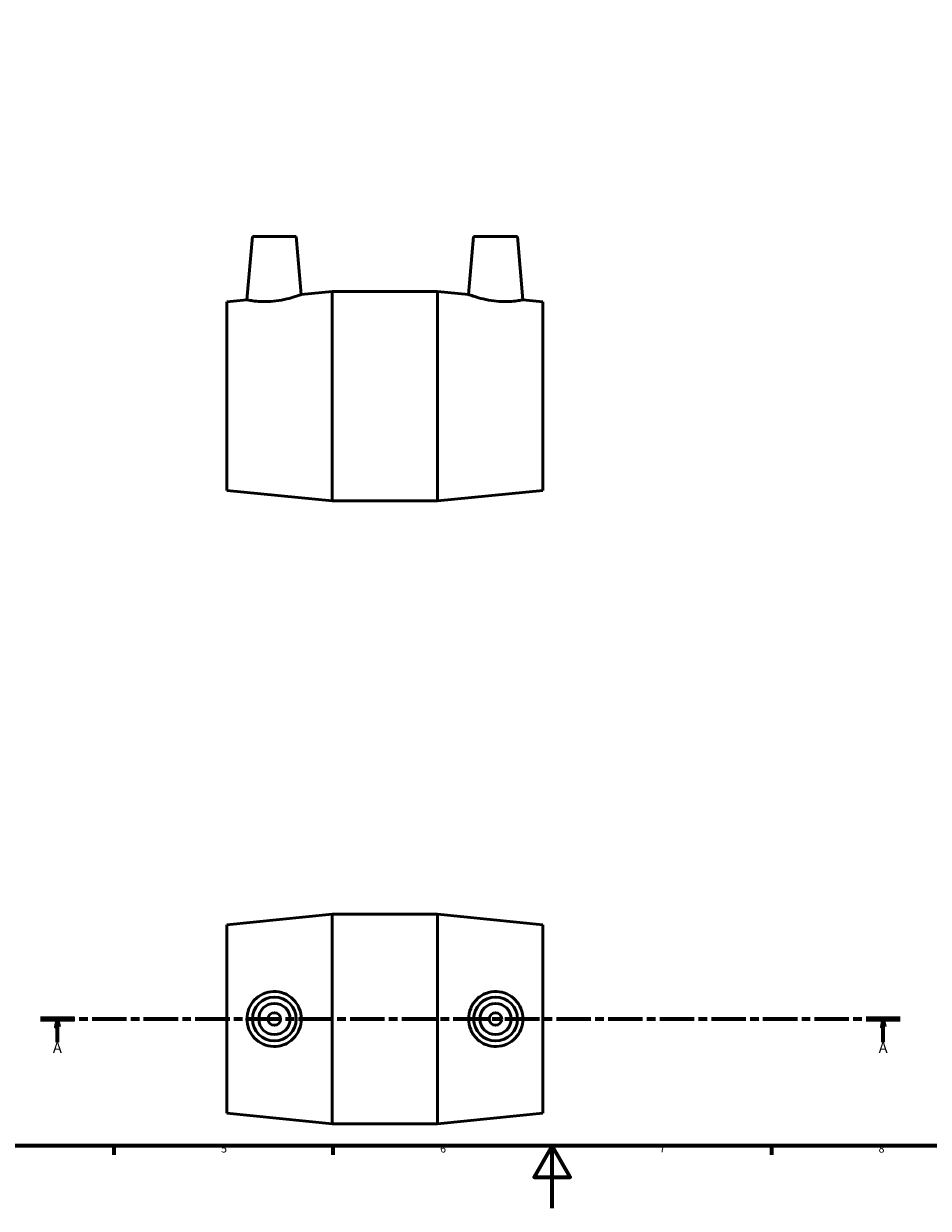
# Model space of a CAD drawing. Units: millimetres. Extents: x 0 to 895, y 0 to 752.
# Drawn here: x 252 to 541, y 0 to 379 of the extents above; entities that cross this region are included whole.
import ezdxf

# ---------------------------------------------------------------- set-up
doc = ezdxf.new("R2010")
doc.units = ezdxf.units.MM
doc.linetypes.add('CHAIN', pattern=[0.3543, 0.2362, -0.0295, 0.0591, -0.0295])
for name, color, linetype, lineweight in [('Border (ISO)', 7, 'Continuous', 70), ('Section Line (ISO)', 7, 'CHAIN', 70), ('Visible (ISO)', 7, 'Continuous', 50)]:
    doc.layers.add(name, color=color, linetype=linetype, lineweight=lineweight)
doc.styles.add('Label Text (ISO)', font='tahoma.ttf')
doc.styles.add('Note Text (ISO)', font='tahoma.ttf')

# ---------------------------------------------------------------- blocks, each defined once
blk = doc.blocks.new('Borders Default Border')
at = {"layer": 'Border (ISO)'}
for p, q in [((280.33, 20), (280.33, 17.1)), ((350.42, 20), (350.42, 17.1)), ((490.58, 20), (490.58, 17.1))]:
    blk.add_line(p, q, dxfattribs=at)
at = {"layer": 'Border (ISO)', "flags": 128}
for points in [[(20, 20), (20, 574), (821, 574), (821, 20), (20, 20)], [(420.5, 0), (420.5, 20), (414.73, 10), (426.27, 10), (420.5, 20)]]:
    blk.add_lwpolyline(points, dxfattribs=at)
at = {"layer": 'Border (ISO)', "color": 232, "true_color": 0xca0064, "char_height": 2.5, "attachment_point": 7, "style": 'Note Text (ISO)'}
for s, insert in [('5', (314.64, 17.05)), ('6', (384.66, 17.05)), ('7', (454.77, 17.1)), ('8', (524.81, 17.04))]:
    blk.add_mtext(s, dxfattribs=dict(at, insert=insert))
blk = doc.blocks.new('2dTransSection0')
at = {"layer": 'Section Line (ISO)', "linetype": 'CHAIN', "ltscale": 46.5602}
blk.add_line((256.91, 60.53), (531.75, 60.53), dxfattribs=at)
at = {"layer": 'Section Line (ISO)', "linetype": 'Continuous', "lineweight": 140}
for p, q in [((256.91, 60.53), (267.81, 60.53)), ((520.85, 60.53), (531.75, 60.53))]:
    blk.add_line(p, q, dxfattribs=at)
at = {"layer": 'Section Line (ISO)', "linetype": 'Continuous'}
for p, q in [((262.36, 60.53), (261.86, 58.03)), ((261.86, 58.03), (262.86, 58.03)), ((262.36, 58.03), (262.36, 60.53)), ((262.86, 58.03), (262.36, 60.53)), ((262.36, 53.13), (262.36, 58.03)), ((526.3, 60.53), (525.8, 58.03)), ((525.8, 58.03), (526.8, 58.03)), ((526.3, 58.03), (526.3, 60.53)), ((526.8, 58.03), (526.3, 60.53)), ((526.3, 53.13), (526.3, 58.03))]:
    blk.add_line(p, q, dxfattribs=at)
at = {"layer": 'Section Line (ISO)', "linetype": 'Continuous', "flags": 128}
for points in [[(262.86, 58.03), (262.36, 60.53), (261.86, 58.03), (262.86, 58.03)], [(526.8, 58.03), (526.3, 60.53), (525.8, 58.03), (526.8, 58.03)]]:
    blk.add_lwpolyline(points, dxfattribs=at)
at = {"layer": 'Section Line (ISO)'}
for points in [[(262.86, 58.03), (262.36, 60.53), (261.86, 58.03), (262.86, 58.03)], [(526.8, 58.03), (526.3, 60.53), (525.8, 58.03), (526.8, 58.03)]]:
    blk.add_solid(points, dxfattribs=at)
at = {"layer": 'Section Line (ISO)', "char_height": 3.5, "attachment_point": 7, "style": 'Label Text (ISO)'}
for insert in [(260.87, 48.53), (524.81, 48.53)]:
    blk.add_mtext('A', dxfattribs=dict(at, insert=insert))

msp = doc.modelspace()

# ---------------------------------------------------------------- linework, layer by layer
at = {"layer": 'Visible (ISO)'}
for p, q in [((324.681, 310.677), (322.913, 290.462)), ((324.681, 310.677), (338.681, 310.677)), ((338.681, 310.677), (340.298, 292.192)), ((395.381, 310.677), (393.764, 292.192)), ((409.381, 310.677), (395.381, 310.677)), ((409.381, 310.677), (411.15, 290.462)), ((340.298, 292.192), (350.198, 293.177)), ((350.198, 226.177), (350.198, 293.177)), ((350.198, 293.177), (383.865, 293.177)), ((383.865, 226.177), (383.865, 293.177)), ((393.764, 292.192), (383.865, 293.177)), ((316.531, 289.827), (322.913, 290.462)), ((316.531, 229.527), (316.531, 289.827)), ((417.531, 289.827), (411.15, 290.462)), ((417.531, 229.527), (417.531, 289.827)), ((316.531, 229.527), (350.198, 226.177)), ((417.531, 229.527), (383.865, 226.177)), ((350.198, 226.177), (383.865, 226.177)), ((316.531, 90.679), (350.198, 94.029)), ((350.198, 27.029), (350.198, 94.029)), ((350.198, 94.029), (383.865, 94.029)), ((383.865, 27.029), (383.865, 94.029)), ((417.531, 90.679), (383.865, 94.029)), ((316.531, 30.379), (316.531, 90.679)), ((417.531, 30.379), (417.531, 90.679)), ((316.531, 30.379), (350.198, 27.029)), ((417.531, 30.379), (383.865, 27.029)), ((350.198, 27.029), (383.865, 27.029))]:
    msp.add_line(p, q, dxfattribs=at)
for centre, radius in [((331.681, 60.529), 7), ((331.681, 60.529), 5), ((402.381, 60.529), 7), ((402.381, 60.529), 5), ((331.681, 60.529), 2), ((402.381, 60.529), 2)]:
    msp.add_circle(centre, radius, dxfattribs=at)
for points, knots in [([(340.298, 292.192), (340.298, 292.192), (340.073, 292.106), (339.17, 291.786), (338.493, 291.555), (336.924, 291.086), (335.921, 290.815), (333.711, 290.352), (332.504, 290.164), (331.364, 290.055)], [3.9546445, 3.9546445, 3.9546445, 3.9546445, 4.2914682, 4.2914682, 4.628292, 4.628292, 4.9719935, 4.9719935, 5.315695, 5.315695, 5.315695, 5.315695]), ([(402.698, 290.055), (401.558, 290.164), (400.351, 290.352), (398.142, 290.815), (397.138, 291.086), (395.57, 291.555), (394.892, 291.786), (393.989, 292.106), (393.764, 292.192), (393.764, 292.192)], [0, 0, 0, 0, 0.3437015, 0.3437015, 0.687403, 0.687403, 1.0242268, 1.0242268, 1.3610505, 1.3610505, 1.3610505, 1.3610505]), ([(331.364, 290.055), (330.292, 289.952), (329.152, 289.908), (327.064, 289.94), (326.117, 290.013), (324.624, 290.176), (323.978, 290.275), (323.122, 290.42), (322.913, 290.462), (322.913, 290.462)], [0, 0, 0, 0, 0.3231205, 0.3231205, 0.646241, 0.646241, 0.971519, 0.971519, 1.296797, 1.296797, 1.296797, 1.296797]), ([(411.15, 290.462), (411.15, 290.462), (410.94, 290.42), (410.084, 290.275), (409.438, 290.176), (407.945, 290.013), (406.998, 289.94), (404.911, 289.908), (403.77, 289.952), (402.698, 290.055)], [4.018898, 4.018898, 4.018898, 4.018898, 4.344176, 4.344176, 4.669454, 4.669454, 4.9925745, 4.9925745, 5.315695, 5.315695, 5.315695, 5.315695]), ([(331.364, 51.73), (330.292, 51.76), (329.152, 52.005), (327.064, 52.934), (326.117, 53.617), (324.624, 55.172), (323.978, 56.151), (323.122, 58.287), (322.913, 59.445), (322.913, 61.613), (323.122, 62.77), (323.978, 64.907), (324.624, 65.886), (326.117, 67.441), (327.064, 68.124), (329.152, 69.052), (330.292, 69.298), (332.504, 69.359), (333.711, 69.152), (335.921, 68.261), (336.924, 67.579), (338.493, 66.009), (339.17, 65.021), (340.073, 62.843), (340.298, 61.652), (340.298, 59.406), (340.073, 58.215), (339.17, 56.037), (338.493, 55.049), (336.924, 53.479), (335.921, 52.796), (333.711, 51.906), (332.504, 51.699), (331.364, 51.73)], [0, 0, 0, 0, 0.3231205, 0.3231205, 0.646241, 0.646241, 0.971519, 0.971519, 1.296797, 1.296797, 1.622075, 1.622075, 1.9473529, 1.9473529, 2.2704734, 2.2704734, 2.5935939, 2.5935939, 2.9372954, 2.9372954, 3.2809969, 3.2809969, 3.6178207, 3.6178207, 3.9546445, 3.9546445, 4.2914682, 4.2914682, 4.628292, 4.628292, 4.9719935, 4.9719935, 5.315695, 5.315695, 5.315695, 5.315695]), ([(402.698, 51.73), (401.558, 51.699), (400.351, 51.906), (398.142, 52.796), (397.138, 53.479), (395.57, 55.049), (394.892, 56.037), (393.989, 58.215), (393.764, 59.406), (393.764, 61.652), (393.989, 62.843), (394.892, 65.021), (395.57, 66.009), (397.138, 67.579), (398.142, 68.261), (400.351, 69.152), (401.558, 69.359), (403.77, 69.298), (404.911, 69.052), (406.998, 68.124), (407.945, 67.441), (409.438, 65.886), (410.084, 64.907), (410.94, 62.77), (411.15, 61.613), (411.15, 59.445), (410.94, 58.287), (410.084, 56.151), (409.438, 55.172), (407.945, 53.617), (406.998, 52.934), (404.911, 52.005), (403.77, 51.76), (402.698, 51.73)], [0, 0, 0, 0, 0.3437015, 0.3437015, 0.687403, 0.687403, 1.0242268, 1.0242268, 1.3610505, 1.3610505, 1.6978743, 1.6978743, 2.0346981, 2.0346981, 2.3783996, 2.3783996, 2.7221011, 2.7221011, 3.0452216, 3.0452216, 3.3683421, 3.3683421, 3.6936201, 3.6936201, 4.018898, 4.018898, 4.344176, 4.344176, 4.669454, 4.669454, 4.9925745, 4.9925745, 5.315695, 5.315695, 5.315695, 5.315695])]:
    msp.add_open_spline(points, degree=3, knots=knots, dxfattribs=at)

# ---------------------------------------------------------------- block references
msp.add_blockref('Borders Default Border', (0, 0))
at = {"layer": 'Section Line (ISO)'}
msp.add_blockref('2dTransSection0', (0, 0), dxfattribs=at)

doc.saveas('drawing.dxf')
